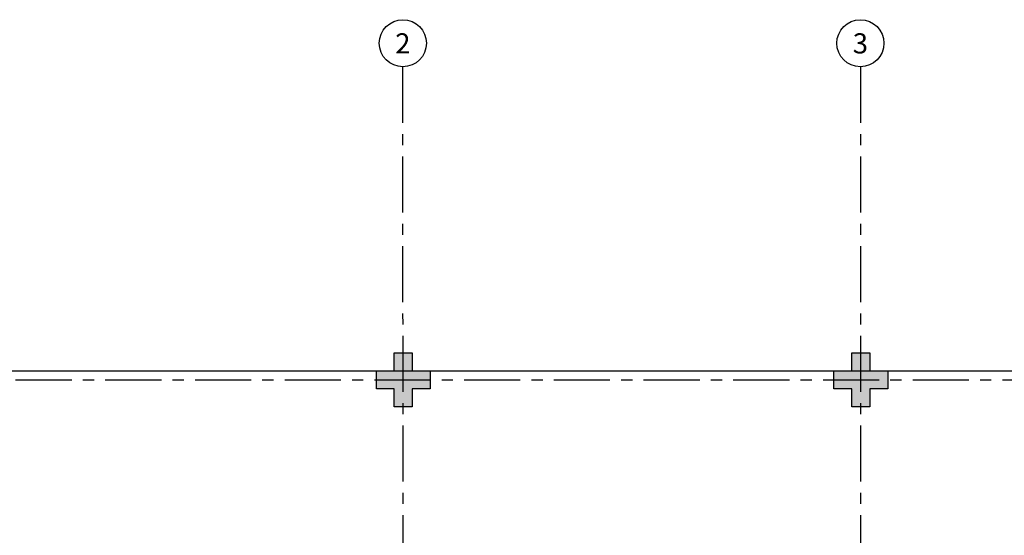
# Model space of a CAD drawing. Units: millimetres. Extents: x 3057 to 7009, y 1167 to 2726.
# Drawn here: x 3064 to 3075, y 1306 to 1312 of the extents above; entities that cross this region are included whole.
import ezdxf
from ezdxf.enums import TextEntityAlignment as Align

# ---------------------------------------------------------------- set-up
doc = ezdxf.new("R2010")
doc.units = ezdxf.units.MM
for name, pattern in [('CONTINU', [0]), ('CONTINUO', [0]), ('HIDDEN', [0.375, 0.25, -0.125]), ('PL-POUSO-ARQ-EIXO$0$CENTER', [2, 1.25, -0.25, 0.25, -0.25])]:
    doc.linetypes.add(name, pattern=pattern)
for name, color, linetype in [('E.2', 7, 'CONTINUO'), ('EIXO$0$A-EIXOS-PRI', 252, 'PL-POUSO-ARQ-EIXO$0$CENTER'), ('EIXO$0$G-SIB', 2, 'Continuous'), ('PILAR', 143, 'CONTINUO'), ('PROJEÇÃO', 8, 'HIDDEN')]:
    doc.layers.add(name, color=color, linetype=linetype)
doc.styles.add('PL-POUSO-ARQ-EIXO$0$ARIAL', font='arial.ttf')

# ---------------------------------------------------------------- blocks, each defined once
blk = doc.blocks.new('PL-POUSO-ARQ-EIXO$0$A_Eixo_id')
blk.add_circle((9.094947017729282e-13, 3.747089299799806e-29), 3.499999999999999)
at = {"color": 1, "style": 'PL-POUSO-ARQ-EIXO$0$ARIAL'}
blk.add_attdef('N', text='', height=3, dxfattribs=at).set_placement((9.094947017729282e-13, 3.747089299799806e-29), align=Align.MIDDLE_CENTER)
blk = doc.blocks.new('BLOCOPILARES')
at = {"layer": 'PILAR', "color": 6, "linetype": 'Continuous'}
for points in [[(673143.487865129, 7696322.000299882, 0), (673143.6878651287, 7696322.000299882, 0), (673143.6878651287, 7696322.200299885, 0), (673143.8878651289, 7696322.200299885, 0), (673143.8878651289, 7696322.000299882, 0), (673144.0878651291, 7696322.000299882, 0), (673144.0878651291, 7696321.800299887, 0), (673143.8878651289, 7696321.800299887, 0), (673143.8878651294, 7696321.600299884, 0), (673143.6878651297, 7696321.600299884, 0), (673143.6878651292, 7696321.800299887, 0), (673143.4878651295, 7696321.800299887, 0)], [(673148.5878651291, 7696322.000299882, 0), (673148.7878651288, 7696322.000299882, 0), (673148.7878651288, 7696322.200299885, 0), (673148.9878651286, 7696322.200299885, 0), (673148.987865129, 7696322.000299882, 0), (673149.1878651287, 7696322.000299882, 0), (673149.1878651292, 7696321.800299887, 0), (673148.987865129, 7696321.800299887, 0), (673148.9878651295, 7696321.600299884, 0), (673148.7878651293, 7696321.600299884, 0), (673148.7878651293, 7696321.800299887, 0), (673148.5878651291, 7696321.800299887, 0)]]:
    blk.add_polyline3d(points, close=True, dxfattribs=at)
blk = doc.blocks.new('SOPILARES')
at = {"layer": 'E.2', "color": 7, "lineweight": 5}
blk.add_blockref('BLOCOPILARES', (-563676.8930507076, -7770101.201180899), dxfattribs=at)

msp = doc.modelspace()

# ---------------------------------------------------------------- hatches: boundary and pattern name
at = {"layer": 'PROJEÇÃO'}
for points in [[(3068.597336451182, 1307.968865374714), (3068.397336451461, 1307.968865374714), (3068.397336451461, 1307.768865371734), (3068.197336451741, 1307.768865371734), (3068.197336451275, 1307.968865374714), (3067.997336451554, 1307.968865374714), (3067.997336451089, 1308.168865370244), (3068.197336451275, 1308.168865370244), (3068.197336450809, 1308.368865373224), (3068.397336450996, 1308.368865373224), (3068.397336450996, 1308.168865370244), (3068.597336451182, 1308.168865370244)], [(3073.697336451275, 1307.968865374714), (3073.497336451554, 1307.968865374714), (3073.497336451554, 1307.768865371734), (3073.297336451368, 1307.768865371734), (3073.297336451368, 1307.968865374714), (3073.097336451182, 1307.968865374714), (3073.097336451182, 1308.168865370244), (3073.297336451368, 1308.168865370244), (3073.297336450903, 1308.368865373224), (3073.497336450623, 1308.368865373224), (3073.497336451089, 1308.168865370244), (3073.697336450809, 1308.168865370244)]]:
    msp.add_hatch(color=252, dxfattribs=at).paths.add_polyline_path(points)

# ---------------------------------------------------------------- linework, layer by layer
msp.add_lwpolyline([(3106.748753750197, 1282.468087215539), (3061.396925564398, 1282.467900364339), (3061.396925564398, 1308.168865361862), (3098.797336450786, 1308.16886537632)])
at = {"layer": 'EIXO$0$A-EIXOS-PRI', "ltscale": 0.5}
for p, q in [((3068.289786219936, 1311.559802686502), (3068.297335981867, 1279.152337403373)), ((3073.392376141896, 1311.559790306023), (3073.39733597293, 1279.152337403373)), ((3057.976078961377, 1308.06871463126), (3182.290998041459, 1308.07304343036))]:
    msp.add_line(p, q, dxfattribs=at)

# ---------------------------------------------------------------- block references
at = {"layer": 'EIXO$0$G-SIB'}
ref = msp.add_blockref('PL-POUSO-ARQ-EIXO$0$A_Eixo_id', (3068.292335967461, 1311.822290302948), dxfattribs=dict(at, xscale=0.075, yscale=0.075, zscale=0.075, rotation=90.00000112775847))
ref.add_attrib('N', '2', dxfattribs={"layer": '0', "color": 1, "height": 0.2250000000000001, "rotation": 1.12775772028759e-06, "style": 'PL-POUSO-ARQ-EIXO$0$ARIAL'}).set_placement((3068.292335967497, 1311.8204485567), align=Align.MIDDLE_CENTER)
ref = msp.add_blockref('PL-POUSO-ARQ-EIXO$0$A_Eixo_id', (3073.392335967321, 1311.822290302948), dxfattribs=dict(at, xscale=0.075, yscale=0.075, zscale=0.075, rotation=90.00000112775847))
ref.add_attrib('N', '3', dxfattribs={"layer": '0', "color": 1, "height": 0.2250000000000001, "rotation": 1.12775772028759e-06, "style": 'PL-POUSO-ARQ-EIXO$0$ARIAL'}).set_placement((3073.392335967358, 1311.8204485567), align=Align.MIDDLE_CENTER)
at = {"layer": 'PILAR', "color": 7, "linetype": 'CONTINU', "lineweight": 5, "rotation": 180}
msp.add_blockref('SOPILARES', (112540.2921508726, -72471.23201564135), dxfattribs=at)

doc.saveas('drawing.dxf')
